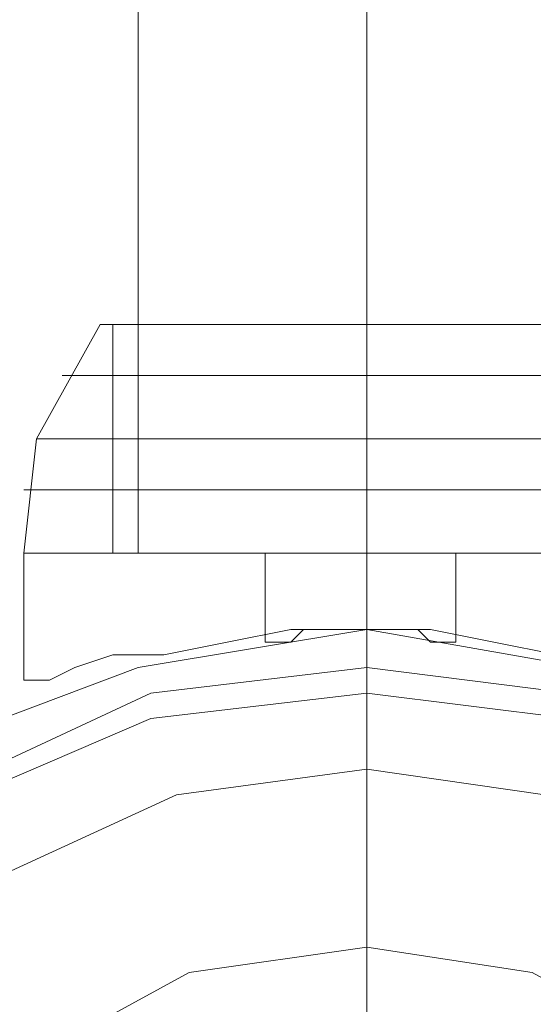
# Model space of a CAD drawing. Units: millimetres. Extents: x -5463 to 3685, y -2720 to 40.
# Drawn here: x 994 to 1021, y -981 to -929 of the extents above; entities that cross this region are included whole.
import ezdxf

# ---------------------------------------------------------------- set-up
doc = ezdxf.new("R2010")
doc.units = ezdxf.units.MM
doc.header["$MEASUREMENT"] = 0

# ---------------------------------------------------------------- blocks, each defined once
blk = doc.blocks.new('WMF0')
at = {"color": 1, "lineweight": 0}
for points in [[(12.22013, -5.975097), (12.22013, -6.027103)], [(12.22013, -5.975097), (12.22013, -6.027103)], [(12.231274, -5.975097), (12.231274, -6.027103)], [(12.231274, -5.975097), (12.231274, -6.027103)], [(12.231274, -5.975097), (12.231274, -6.027103)], [(12.231274, -5.975097), (12.231274, -6.027103)], [(12.241799, -6.027103), (12.239941, -6.027103), (12.236227, -6.027103), (12.231274, -6.027103), (12.225702, -6.027103), (12.221987, -6.027103), (12.22013, -6.027103)], [(12.241799, -6.027103), (12.239941, -6.027103), (12.236227, -6.027103), (12.231274, -6.027103), (12.225702, -6.027103), (12.221987, -6.027103), (12.22013, -6.027103)], [(12.221987, -6.027103), (12.225702, -6.027103), (12.231274, -6.027103), (12.236227, -6.027103), (12.239941, -6.027103), (12.241799, -6.027103)], [(12.221987, -6.027103), (12.225702, -6.027103), (12.231274, -6.027103), (12.236227, -6.027103), (12.239941, -6.027103), (12.241799, -6.027103)]]:
    blk.add_lwpolyline(points, dxfattribs=at)
at = {"color": 7, "lineweight": 0}
for points in [[(12.214558, -6.027103), (12.215177, -6.021531), (12.218272, -6.015959)], [(12.214558, -6.027103), (12.215177, -6.021531), (12.218272, -6.015959)], [(12.243656, -6.015959), (12.241799, -6.015959), (12.237465, -6.015959), (12.231274, -6.015959), (12.224463, -6.015959), (12.22013, -6.015959), (12.218272, -6.015959)], [(12.243656, -6.015959), (12.241799, -6.015959), (12.237465, -6.015959), (12.231274, -6.015959), (12.224463, -6.015959), (12.22013, -6.015959), (12.218272, -6.015959)], [(12.243037, -6.015959), (12.241799, -6.015959), (12.236846, -6.015959), (12.231274, -6.015959), (12.225083, -6.015959), (12.22013, -6.015959), (12.218891, -6.015959)], [(12.218891, -6.027103), (12.218891, -6.015959)], [(12.243037, -6.015959), (12.241799, -6.015959), (12.236846, -6.015959), (12.231274, -6.015959), (12.225083, -6.015959), (12.22013, -6.015959), (12.218891, -6.015959)], [(12.218891, -6.027103), (12.218891, -6.015959)], [(12.22013, -6.015959), (12.225083, -6.015959), (12.231274, -6.015959), (12.236846, -6.015959), (12.241799, -6.015959), (12.243037, -6.015959)], [(12.22013, -6.015959), (12.224463, -6.015959), (12.231274, -6.015959), (12.237465, -6.015959), (12.241799, -6.015959), (12.243656, -6.015959)], [(12.22013, -6.015959), (12.225083, -6.015959), (12.231274, -6.015959), (12.236846, -6.015959), (12.241799, -6.015959), (12.243037, -6.015959)], [(12.22013, -6.015959), (12.224463, -6.015959), (12.231274, -6.015959), (12.237465, -6.015959), (12.241799, -6.015959), (12.243656, -6.015959)], [(12.231274, -6.027103), (12.231274, -6.015959)], [(12.231274, -6.027103), (12.231274, -6.015959)], [(12.231274, -6.027103), (12.231274, -6.021531), (12.231274, -6.015959)], [(12.231274, -6.027103), (12.231274, -6.021531), (12.231274, -6.015959)], [(12.231274, -6.027103), (12.231274, -6.015959)], [(12.231274, -6.027103), (12.231274, -6.015959)], [(12.231274, -6.027103), (12.231274, -6.021531), (12.231274, -6.015959)], [(12.231274, -6.027103), (12.231274, -6.021531), (12.231274, -6.015959)], [(12.245513, -6.018436), (12.244275, -6.018436), (12.24118, -6.018436), (12.236227, -6.018436), (12.231274, -6.018436), (12.225702, -6.018436), (12.220749, -6.018436), (12.217653, -6.018436), (12.216415, -6.018436)], [(12.245513, -6.018436), (12.244275, -6.018436), (12.24118, -6.018436), (12.236227, -6.018436), (12.231274, -6.018436), (12.225702, -6.018436), (12.220749, -6.018436), (12.217653, -6.018436), (12.216415, -6.018436)], [(12.217653, -6.018436), (12.220749, -6.018436), (12.225702, -6.018436), (12.231274, -6.018436), (12.236227, -6.018436), (12.24118, -6.018436), (12.244275, -6.018436), (12.245513, -6.018436)], [(12.217653, -6.018436), (12.220749, -6.018436), (12.225702, -6.018436), (12.231274, -6.018436), (12.236227, -6.018436), (12.24118, -6.018436), (12.244275, -6.018436), (12.245513, -6.018436)], [(12.246752, -6.021531), (12.245513, -6.021531), (12.241799, -6.021531), (12.236846, -6.021531), (12.231274, -6.021531), (12.225083, -6.021531), (12.22013, -6.021531), (12.216415, -6.021531), (12.215177, -6.021531)], [(12.246752, -6.021531), (12.245513, -6.021531), (12.241799, -6.021531), (12.236846, -6.021531), (12.231274, -6.021531), (12.225083, -6.021531), (12.22013, -6.021531), (12.216415, -6.021531), (12.215177, -6.021531)], [(12.216415, -6.021531), (12.22013, -6.021531), (12.225083, -6.021531), (12.231274, -6.021531), (12.236846, -6.021531), (12.241799, -6.021531), (12.245513, -6.021531), (12.246752, -6.021531)], [(12.216415, -6.021531), (12.22013, -6.021531), (12.225083, -6.021531), (12.231274, -6.021531), (12.236846, -6.021531), (12.241799, -6.021531), (12.245513, -6.021531), (12.246752, -6.021531)], [(12.247371, -6.024008), (12.246133, -6.024008), (12.242418, -6.024008), (12.237465, -6.024008), (12.231274, -6.024008), (12.224463, -6.024008), (12.219511, -6.024008), (12.215796, -6.024008), (12.214558, -6.024008)], [(12.247371, -6.024008), (12.246133, -6.024008), (12.242418, -6.024008), (12.237465, -6.024008), (12.231274, -6.024008), (12.224463, -6.024008), (12.219511, -6.024008), (12.215796, -6.024008), (12.214558, -6.024008)], [(12.215796, -6.024008), (12.219511, -6.024008), (12.224463, -6.024008), (12.231274, -6.024008), (12.237465, -6.024008), (12.242418, -6.024008), (12.246133, -6.024008), (12.247371, -6.024008)], [(12.215796, -6.024008), (12.219511, -6.024008), (12.224463, -6.024008), (12.231274, -6.024008), (12.237465, -6.024008), (12.242418, -6.024008), (12.246133, -6.024008), (12.247371, -6.024008)], [(12.214558, -6.027103), (12.215796, -6.027103), (12.218891, -6.027103), (12.224463, -6.027103), (12.231274, -6.027103), (12.237465, -6.027103), (12.243037, -6.027103), (12.246133, -6.027103), (12.24799, -6.027103)], [(12.246133, -6.027103), (12.243037, -6.027103), (12.237465, -6.027103), (12.231274, -6.027103), (12.224463, -6.027103), (12.218891, -6.027103), (12.215796, -6.027103), (12.214558, -6.027103)], [(12.214558, -6.033294), (12.214558, -6.027103)], [(12.214558, -6.027103), (12.215796, -6.027103), (12.218891, -6.027103), (12.224463, -6.027103), (12.231274, -6.027103), (12.237465, -6.027103), (12.243037, -6.027103), (12.246133, -6.027103), (12.24799, -6.027103)], [(12.246133, -6.027103), (12.243037, -6.027103), (12.237465, -6.027103), (12.231274, -6.027103), (12.224463, -6.027103), (12.218891, -6.027103), (12.215796, -6.027103), (12.214558, -6.027103)], [(12.214558, -6.033294), (12.214558, -6.027103)], [(12.218891, -6.027103), (12.22013, -6.027103), (12.225083, -6.027103), (12.231274, -6.027103), (12.236846, -6.027103), (12.241799, -6.027103), (12.243037, -6.027103)], [(12.241799, -6.027103), (12.236846, -6.027103), (12.231274, -6.027103), (12.225083, -6.027103), (12.22013, -6.027103), (12.218891, -6.027103)], [(12.218891, -6.027103), (12.22013, -6.027103), (12.225083, -6.027103), (12.231274, -6.027103), (12.236846, -6.027103), (12.241799, -6.027103), (12.243037, -6.027103)], [(12.241799, -6.027103), (12.236846, -6.027103), (12.231274, -6.027103), (12.225083, -6.027103), (12.22013, -6.027103), (12.218891, -6.027103)], [(12.226321, -6.027103), (12.227559, -6.027103), (12.231274, -6.027103), (12.234369, -6.027103), (12.235608, -6.027103)], [(12.234369, -6.027103), (12.231274, -6.027103), (12.227559, -6.027103), (12.226321, -6.027103)], [(12.226321, -6.031437), (12.226321, -6.027103)], [(12.226321, -6.027103), (12.227559, -6.027103), (12.231274, -6.027103), (12.234369, -6.027103), (12.235608, -6.027103)], [(12.234369, -6.027103), (12.231274, -6.027103), (12.227559, -6.027103), (12.226321, -6.027103)], [(12.226321, -6.031437), (12.226321, -6.027103)], [(12.231274, -6.030818), (12.231274, -6.027103)], [(12.231274, -6.030818), (12.231274, -6.027103)], [(12.231274, -6.030818), (12.231274, -6.027103)], [(12.231274, -6.030818), (12.231274, -6.027103)], [(12.231274, -6.030818), (12.231274, -6.027103)], [(12.231274, -6.030818), (12.231274, -6.027103)], [(12.231274, -6.030818), (12.231274, -6.027103)], [(12.231274, -6.030818), (12.231274, -6.027103)], [(12.235608, -6.031437), (12.235608, -6.027103)], [(12.235608, -6.031437), (12.235608, -6.027103)], [(12.266563, -6.051868), (12.260372, -6.0432), (12.251705, -6.03639), (12.241799, -6.032675), (12.231274, -6.030818), (12.22013, -6.032675), (12.210224, -6.03639), (12.201556, -6.0432), (12.195365, -6.051868)], [(12.195365, -6.051868), (12.201556, -6.0432), (12.210224, -6.03639), (12.22013, -6.032675), (12.231274, -6.030818), (12.231274, -6.030818), (12.241799, -6.032675), (12.251705, -6.03639), (12.260372, -6.0432), (12.266563, -6.051868)], [(12.195365, -6.051868), (12.201556, -6.0432), (12.210224, -6.03639), (12.22013, -6.032675), (12.231274, -6.030818), (12.231274, -6.030818), (12.241799, -6.032675), (12.251705, -6.03639), (12.260372, -6.0432), (12.266563, -6.051868)], [(12.195365, -6.051868), (12.201556, -6.0432), (12.210224, -6.03639), (12.22013, -6.032675), (12.231274, -6.030818), (12.241799, -6.032675), (12.251705, -6.03639), (12.260372, -6.0432), (12.266563, -6.051868)], [(12.195365, -6.051868), (12.201556, -6.0432), (12.210224, -6.03639), (12.22013, -6.032675), (12.231274, -6.030818), (12.241799, -6.032675), (12.251705, -6.03639), (12.260372, -6.0432), (12.266563, -6.051868)], [(12.195365, -6.051868), (12.201556, -6.0432), (12.210224, -6.03639), (12.22013, -6.032675), (12.231274, -6.030818), (12.241799, -6.032675), (12.251705, -6.03639), (12.260372, -6.0432), (12.266563, -6.051868)], [(12.195365, -6.051868), (12.201556, -6.0432), (12.210224, -6.03639), (12.22013, -6.032675), (12.231274, -6.030818), (12.241799, -6.032675), (12.251705, -6.03639), (12.260372, -6.0432), (12.266563, -6.051868)], [(12.195365, -6.051868), (12.201556, -6.0432), (12.210224, -6.03639), (12.22013, -6.032675), (12.231274, -6.030818), (12.231274, -6.030818), (12.241799, -6.032675), (12.251705, -6.03639), (12.260372, -6.0432), (12.266563, -6.051868)], [(12.195365, -6.051868), (12.201556, -6.0432), (12.210224, -6.03639), (12.22013, -6.032675), (12.231274, -6.030818), (12.231274, -6.030818), (12.241799, -6.032675), (12.251705, -6.03639), (12.260372, -6.0432), (12.266563, -6.051868)], [(12.195365, -6.051868), (12.201556, -6.0432), (12.210224, -6.03639), (12.22013, -6.032675), (12.231274, -6.030818), (12.241799, -6.032675), (12.251705, -6.03639), (12.260372, -6.0432), (12.266563, -6.051868)], [(12.195365, -6.051868), (12.201556, -6.0432), (12.210224, -6.03639), (12.22013, -6.032675), (12.231274, -6.030818), (12.241799, -6.032675), (12.251705, -6.03639), (12.260372, -6.0432), (12.266563, -6.051868)], [(12.231274, -6.030818), (12.227559, -6.030818), (12.224463, -6.031437), (12.221368, -6.032056), (12.218891, -6.032056), (12.217034, -6.032675), (12.215796, -6.033294), (12.214558, -6.033294)], [(12.214558, -6.033294), (12.215796, -6.033294), (12.217034, -6.032675), (12.218891, -6.032056), (12.221368, -6.032056), (12.224463, -6.031437), (12.227559, -6.030818), (12.231274, -6.030818)], [(12.231274, -6.030818), (12.227559, -6.030818), (12.224463, -6.031437), (12.221368, -6.032056), (12.218891, -6.032056), (12.217034, -6.032675), (12.215796, -6.033294), (12.214558, -6.033294)], [(12.214558, -6.033294), (12.215796, -6.033294), (12.217034, -6.032675), (12.218891, -6.032056), (12.221368, -6.032056), (12.224463, -6.031437), (12.227559, -6.030818), (12.231274, -6.030818)], [(12.231274, -6.030818), (12.230036, -6.030818), (12.229416, -6.030818), (12.228178, -6.030818), (12.227559, -6.031437), (12.22694, -6.031437), (12.226321, -6.031437)], [(12.226321, -6.031437), (12.22694, -6.031437), (12.227559, -6.031437), (12.228178, -6.030818), (12.229416, -6.030818), (12.230036, -6.030818), (12.231274, -6.030818)], [(12.231274, -6.030818), (12.230036, -6.030818), (12.229416, -6.030818), (12.228178, -6.030818), (12.227559, -6.031437), (12.22694, -6.031437), (12.226321, -6.031437)], [(12.226321, -6.031437), (12.22694, -6.031437), (12.227559, -6.031437), (12.228178, -6.030818), (12.229416, -6.030818), (12.230036, -6.030818), (12.231274, -6.030818)], [(12.231274, -6.030818), (12.231274, -6.032675), (12.231274, -6.037628), (12.231274, -6.046296), (12.231274, -6.056821), (12.231274, -6.069822)], [(12.231274, -6.030818), (12.231893, -6.030818), (12.232512, -6.030818), (12.23375, -6.030818), (12.234369, -6.031437), (12.234988, -6.031437), (12.235608, -6.031437)], [(12.235608, -6.031437), (12.234988, -6.031437), (12.234369, -6.031437), (12.23375, -6.030818), (12.232512, -6.030818), (12.231893, -6.030818), (12.231274, -6.030818)], [(12.231274, -6.030818), (12.234369, -6.030818), (12.237465, -6.031437), (12.24056, -6.032056), (12.243037, -6.032056), (12.244894, -6.032675), (12.246133, -6.033294), (12.247371, -6.033294), (12.24799, -6.033294)], [(12.247371, -6.033294), (12.246133, -6.033294), (12.244894, -6.032675), (12.243037, -6.032056), (12.24056, -6.032056), (12.237465, -6.031437), (12.234369, -6.030818), (12.231274, -6.030818)], [(12.231274, -6.030818), (12.231893, -6.030818), (12.232512, -6.030818), (12.23375, -6.030818), (12.234369, -6.031437), (12.234988, -6.031437), (12.235608, -6.031437)], [(12.235608, -6.031437), (12.234988, -6.031437), (12.234369, -6.031437), (12.23375, -6.030818), (12.232512, -6.030818), (12.231893, -6.030818), (12.231274, -6.030818)], [(12.231274, -6.030818), (12.234369, -6.030818), (12.237465, -6.031437), (12.24056, -6.032056), (12.243037, -6.032056), (12.244894, -6.032675), (12.246133, -6.033294), (12.247371, -6.033294), (12.24799, -6.033294)], [(12.247371, -6.033294), (12.246133, -6.033294), (12.244894, -6.032675), (12.243037, -6.032056), (12.24056, -6.032056), (12.237465, -6.031437), (12.234369, -6.030818), (12.231274, -6.030818)], [(12.196603, -6.052487), (12.202794, -6.044438), (12.211462, -6.038247), (12.220749, -6.033913), (12.231274, -6.032675), (12.24118, -6.033913), (12.250466, -6.038247), (12.259134, -6.044438), (12.265325, -6.052487)], [(12.200937, -6.054963), (12.206509, -6.048153), (12.213938, -6.042581), (12.221987, -6.038866), (12.231274, -6.037628), (12.239941, -6.038866), (12.24799, -6.042581), (12.255419, -6.048153), (12.260991, -6.054963)]]:
    blk.add_lwpolyline(points, dxfattribs=at)
at = {"color": 254, "lineweight": 0}
for points in [[(12.266563, -6.051868), (12.260372, -6.0432), (12.251705, -6.03639), (12.241799, -6.032675), (12.231274, -6.030818), (12.22013, -6.032675), (12.210224, -6.03639), (12.201556, -6.0432), (12.195365, -6.051868)], [(12.195365, -6.051868), (12.201556, -6.0432), (12.210224, -6.03639), (12.22013, -6.032675), (12.231274, -6.030818), (12.241799, -6.032675), (12.251705, -6.03639), (12.260372, -6.0432), (12.266563, -6.051868)], [(12.197841, -6.053106), (12.204033, -6.045058), (12.212081, -6.038866), (12.220749, -6.035152), (12.231274, -6.033913), (12.24118, -6.035152), (12.249847, -6.038866), (12.257896, -6.045058), (12.264087, -6.053106)], [(12.264087, -6.053106), (12.257896, -6.045058), (12.249847, -6.038866), (12.24118, -6.035152), (12.231274, -6.033913), (12.220749, -6.035152), (12.212081, -6.038866), (12.204033, -6.045058), (12.197841, -6.053106)]]:
    blk.add_lwpolyline(points, dxfattribs=at)
at = {"color": 7, "lineweight": 0}
blk.add_lwpolyline([(12.204652, -6.072299), (12.20589, -6.06425), (12.209605, -6.056821), (12.215796, -6.051249), (12.222606, -6.047534), (12.231274, -6.046296), (12.239322, -6.047534), (12.246133, -6.051249), (12.252324, -6.056821), (12.256038, -6.06425), (12.257277, -6.072299), (12.256038, -6.080347), (12.252324, -6.087777), (12.246133, -6.093349), (12.239322, -6.097063), (12.231274, -6.098302), (12.222606, -6.097063), (12.215796, -6.093349), (12.209605, -6.087777), (12.20589, -6.080347), (12.204652, -6.072299)], close=True, dxfattribs=at)

msp = doc.modelspace()

# ---------------------------------------------------------------- block references
at = {"xscale": 1076.802542519988, "yscale": 1076.802542519988, "zscale": 1076.802542519988}
msp.add_blockref('WMF0', (-12158.698, 5532.857), dxfattribs=at)

doc.saveas('drawing.dxf')
